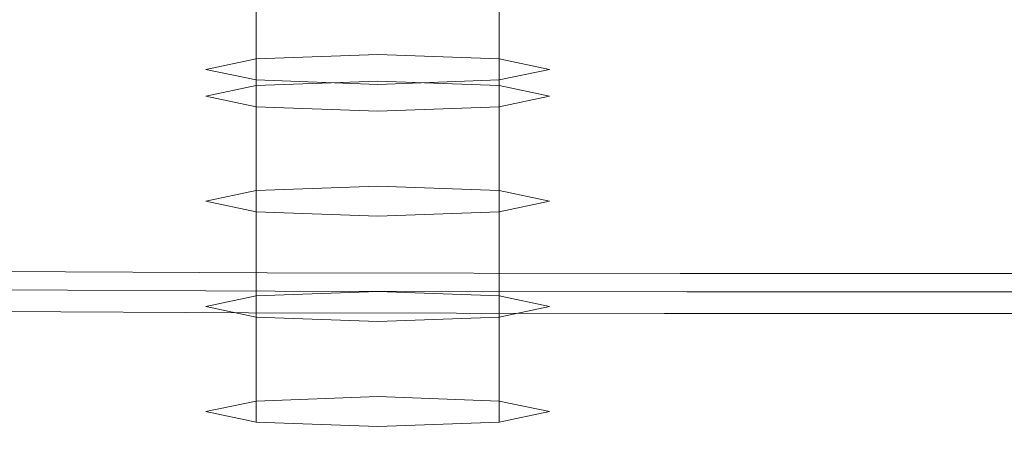
# Model space of a CAD drawing. Extents: x -110 to 184, y -645 to 17.
# Drawn here: x 61 to 69, y -66 to -62 of the extents above; entities that cross this region are included whole.
import ezdxf

# ---------------------------------------------------------------- set-up
doc = ezdxf.new("R2010")
doc.units = 0
doc.header["$LTSCALE"] = 500
doc.header["$MEASUREMENT"] = 0
for name, color, linetype in [('CHROM', 253, 'Continuous'), ('GUMA02', 229, 'Continuous'), ('GUMA03', 7, 'Continuous'), ('WAZ', 253, 'Continuous')]:
    doc.layers.add(name, color=color, linetype=linetype)

msp = doc.modelspace()

# ---------------------------------------------------------------- linework, layer by layer
at = {"layer": 'CHROM', "lineweight": 0}
for points, invisible_edges in [([(109, -26.7136, 25), (-108.9999, -26.7136, 25), (-109, -74.7135, 25), (108.9999, -74.7136, 25)], 15), ([(108.9999, -26.7136, -25), (108.9999, -74.7135, -25), (-109, -74.7135, -25), (-108.9999, -26.7136, -25)], 15), ([(65.7446, -70.862, 604.406), (63.8874, -55.0831, 604.406), (56.9265, -62.044, 604.406), (65.7446, -70.862, 604.406)], 15), ([(65.7446, -70.862, 604.406), (64.0669, -56.2167, 604.406), (63.8874, -55.0831, 604.406), (65.7446, -70.862, 604.406)], 15), ([(65.7446, -70.862, 604.406), (65.7904, -59.5992, 604.406), (64.0669, -56.2167, 604.406), (65.7446, -70.862, 604.406)], 15), ([(65.7904, -59.5992, 604.406), (65.7446, -70.862, 604.406), (68.1893, -61.9981, 604.406), (65.7904, -59.5992, 604.406)], 15), ([(71.8769, -61.933, 603.4059), (69.2201, -60.5793, 603.4059), (68.7844, -61.1789, 604.138), (71.984, -62.8092, 604.138)], 15), ([(69.22, -60.5794, 567.2338), (71.8769, -61.9331, 567.2338), (71.9841, -62.8093, 566.5018), (68.7844, -61.179, 566.5018)], 15), ([(71.984, -62.8092, 604.138), (68.7844, -61.1789, 604.138), (68.1893, -61.9981, 604.406), (72.1304, -64.0061, 604.406)], 15), ([(68.7844, -61.179, 566.5018), (71.9841, -62.8093, 566.5018), (72.1306, -64.0062, 566.2338), (68.1893, -61.9981, 566.2338)], 15), ([(60.7052, -62.5076, 865.3412), (60.7052, -61.7644, 866.3079), (57.246, -61.7338, 866.3105), (57.246, -62.4466, 865.3464)], 15), ([(60.7052, -62.5076, 865.3412), (64.55, -62.528, 865.3394), (64.55, -61.7746, 866.3069), (60.7052, -61.7644, 866.3079)], 15), ([(64.55, -62.528, 865.3394), (68.5876, -62.528, 865.3395), (68.5876, -61.7746, 866.307), (64.55, -61.7746, 866.3069)], 15), ([(72.6252, -62.528, 865.3395), (72.6252, -61.7746, 866.307), (68.5876, -61.7746, 866.307), (68.5876, -62.528, 865.3395)], 13), ([(56.9265, -62.044, 566.2338), (68.1893, -61.9981, 566.2338), (72.1306, -64.0062, 566.2338), (56.9265, -62.044, 566.2338)], 15), ([(68.1893, -61.9981, 604.406), (65.7446, -70.862, 604.406), (72.1304, -64.0061, 604.406), (68.1893, -61.9981, 604.406)], 15), ([(56.9265, -62.044, 604.406), (40.1862, -74.194, 604.406), (65.7446, -70.862, 604.406), (56.9265, -62.044, 604.406)], 15), ([(40.1862, -62.044, 566.2338), (65.7446, -74.194, 566.2338), (40.1862, -74.194, 566.2338), (40.1862, -62.044, 566.2338)], 11), ([(65.7446, -70.862, 566.2338), (40.1862, -62.044, 566.2338), (56.9265, -62.044, 566.2338), (65.7446, -70.862, 566.2338)], 15), ([(65.7446, -74.194, 566.2338), (40.1862, -62.044, 566.2338), (65.7446, -70.862, 566.2338), (65.7446, -74.194, 566.2338)], 15), ([(56.9265, -62.044, 566.2338), (72.5361, -64.0705, 566.2338), (65.7446, -70.862, 566.2338), (56.9265, -62.044, 566.2338)], 15), ([(56.9265, -62.044, 566.2338), (72.1306, -64.0062, 566.2338), (72.5361, -64.0705, 566.2338), (56.9265, -62.044, 566.2338)], 15), ([(60.7204, -63.2754, 864.1428), (60.7052, -62.5076, 865.3412), (57.246, -62.4466, 865.3464), (57.2343, -63.1914, 864.1183)], 15), ([(60.7204, -63.2754, 864.1428), (64.5714, -63.3034, 864.151), (64.55, -62.528, 865.3394), (60.7052, -62.5076, 865.3412)], 15), ([(64.5714, -63.3034, 864.151), (68.6047, -63.3034, 864.151), (68.5876, -62.528, 865.3395), (64.55, -62.528, 865.3394)], 15), ([(72.638, -63.3034, 864.151), (72.6252, -62.528, 865.3395), (68.5876, -62.528, 865.3395), (68.6047, -63.3034, 864.151)], 15), ([(60.7204, -63.2754, 864.1428), (57.2343, -63.1914, 864.1183), (57.1993, -63.9066, 862.7311), (60.766, -63.9859, 862.8511)], 15), ([(60.7204, -63.2754, 864.1428), (60.766, -63.9859, 862.8511), (64.6353, -64.0123, 862.8912), (64.5714, -63.3034, 864.151)], 15), ([(64.5714, -63.3034, 864.151), (64.6353, -64.0123, 862.8912), (68.6558, -64.0123, 862.8911), (68.6047, -63.3034, 864.151)], 15), ([(72.638, -63.3034, 864.151), (68.6047, -63.3034, 864.151), (68.6558, -64.0123, 862.8911), (72.6763, -64.0123, 862.8909)], 15), ([(60.766, -63.9859, 862.8511), (57.1993, -63.9066, 862.7311), (57.3208, -64.4857, 861.4186), (60.9051, -64.5464, 861.6368)], 15), ([(60.766, -63.9859, 862.8511), (60.9051, -64.5464, 861.6368), (64.7632, -64.5667, 861.7095), (64.6353, -64.0123, 862.8912)], 15), ([(64.6353, -64.0123, 862.8912), (64.7632, -64.5667, 861.7095), (68.7581, -64.5667, 861.7095), (68.6558, -64.0123, 862.8911)], 15), ([(72.1304, -64.0061, 604.406), (65.7446, -70.862, 604.406), (72.5362, -64.0704, 604.406), (72.1304, -64.0061, 604.406)], 15), ([(72.6763, -64.0123, 862.8909), (68.6558, -64.0123, 862.8911), (68.7581, -64.5667, 861.7095), (72.7531, -64.5667, 861.7095)], 15), ([(65.7446, -70.862, 604.406), (83.6354, -64.0704, 604.406), (72.5362, -64.0704, 604.406), (65.7446, -70.862, 604.406)], 15), ([(83.6354, -64.0704, 604.406), (65.7446, -70.862, 604.406), (83.6354, -74.194, 604.406), (83.6354, -64.0704, 604.406)], 15), ([(83.6354, -64.0705, 566.2338), (65.7446, -70.862, 566.2338), (72.5361, -64.0705, 566.2338), (83.6354, -64.0705, 566.2338)], 15), ([(83.6354, -74.194, 566.2338), (65.7446, -70.862, 566.2338), (83.6354, -64.0705, 566.2338), (83.6354, -74.194, 566.2338)], 15), ([(62.5885, -64.4395, 858.3621), (59.5575, -64.4229, 858.1704), (59.6348, -64.2511, 858.0881), (62.6565, -64.2672, 858.2751)], 11), ([(62.5885, -64.4395, 858.3621), (62.6565, -64.2672, 858.2751), (66.143, -64.2726, 858.3374), (66.0858, -64.445, 858.426)], 13), ([(66.0858, -64.445, 858.426), (66.143, -64.2726, 858.3374), (69.862, -64.2726, 858.3374), (69.8162, -64.445, 858.426)], 13), ([(62.4995, -64.6043, 858.4813), (59.4563, -64.5871, 858.2833), (59.5575, -64.4229, 858.1704), (62.5885, -64.4395, 858.3621)], 14), ([(61.2008, -64.8642, 860.6705), (60.9051, -64.5464, 861.6368), (57.3208, -64.4857, 861.4186), (57.7788, -64.8223, 860.4145)], 15), ([(62.4995, -64.6043, 858.4813), (62.5885, -64.4395, 858.3621), (66.0858, -64.445, 858.426), (66.0108, -64.61, 858.5473)], 7), ([(66.0108, -64.61, 858.5473), (66.0858, -64.445, 858.426), (69.8162, -64.445, 858.426), (69.7562, -64.61, 858.5472)], 7), ([(62.4995, -64.6043, 858.4813), (62.3683, -64.754, 858.6649), (59.3072, -64.7361, 858.4576), (59.4563, -64.5871, 858.2833)], 15), ([(61.2008, -64.8642, 860.6705), (64.9763, -64.8781, 860.7557), (64.7632, -64.5667, 861.7095), (60.9051, -64.5464, 861.6368)], 15), ([(64.9763, -64.8781, 860.7557), (68.9286, -64.8781, 860.7557), (68.7581, -64.5667, 861.7095), (64.7632, -64.5667, 861.7095)], 15), ([(72.881, -64.8781, 860.7557), (72.7531, -64.5667, 861.7095), (68.7581, -64.5667, 861.7095), (68.9286, -64.8781, 860.7557)], 15), ([(62.4995, -64.6043, 858.4813), (66.0108, -64.61, 858.5473), (65.9004, -64.76, 858.734), (62.3683, -64.754, 858.6649)], 15), ([(66.0108, -64.61, 858.5473), (69.7562, -64.61, 858.5472), (69.6679, -64.76, 858.734), (65.9004, -64.76, 858.734)], 15), ([(62.3683, -64.754, 858.6649), (62.174, -64.8812, 858.9451), (59.0863, -64.8621, 858.7241), (59.3072, -64.7361, 858.4576)], 15), ([(62.3683, -64.754, 858.6649), (65.9004, -64.76, 858.734), (65.7367, -64.8876, 859.0188), (62.174, -64.8812, 858.9451)], 15), ([(65.9004, -64.76, 858.734), (69.6679, -64.76, 858.734), (69.537, -64.8876, 859.0188), (65.7367, -64.8876, 859.0188)], 15), ([(61.5614, -64.9909, 859.9202), (61.2008, -64.8642, 860.6705), (57.7788, -64.8223, 860.4145), (58.3396, -64.9638, 859.6642)], 15), ([(61.8954, -64.9783, 859.3542), (58.7696, -64.9576, 859.1135), (59.0863, -64.8621, 858.7241), (62.174, -64.8812, 858.9451)], 15), ([(61.5614, -64.9909, 859.9202), (65.2356, -64.9999, 860.0055), (64.9763, -64.8781, 860.7557), (61.2008, -64.8642, 860.6705)], 15), ([(61.8954, -64.9783, 859.3542), (62.174, -64.8812, 858.9451), (65.7367, -64.8876, 859.0188), (65.5021, -64.9853, 859.4346)], 15), ([(65.2356, -64.9999, 860.0055), (69.1361, -64.9999, 860.0055), (68.9286, -64.8781, 860.7557), (64.9763, -64.8781, 860.7557)], 15), ([(65.5021, -64.9853, 859.4346), (65.7367, -64.8876, 859.0188), (69.537, -64.8876, 859.0188), (69.3493, -64.9853, 859.4346)], 15), ([(61.5614, -64.9909, 859.9202), (58.3396, -64.9638, 859.6642), (58.7696, -64.9576, 859.1135), (61.8954, -64.9783, 859.3542)], 15), ([(61.5614, -64.9909, 859.9202), (61.8954, -64.9783, 859.3542), (65.5021, -64.9853, 859.4346), (65.2356, -64.9999, 860.0055)], 15), ([(65.2356, -64.9999, 860.0055), (65.5021, -64.9853, 859.4346), (69.3493, -64.9853, 859.4346), (69.1361, -64.9999, 860.0055)], 15)]:
    msp.add_3dface(points, dxfattribs=dict(at, invisible_edges=invisible_edges))
at = {"layer": 'GUMA02', "lineweight": 0}
for points, invisible_edges in [([(63.5893, -59.7572, 816.731), (63.5893, -62.6477, 816.4772), (62.5635, -62.6848, 816.9006), (62.5635, -59.7943, 817.1544)], 1), ([(64.6152, -59.7943, 817.1544), (64.6152, -62.6848, 816.9006), (63.5893, -62.6477, 816.4772), (63.5893, -59.7572, 816.731)], 5), ([(62.5635, -59.7943, 817.1544), (62.5635, -62.6848, 816.9006), (62.1385, -62.7746, 817.9225), (62.1385, -59.8841, 818.1763)], 5), ([(65.0401, -59.8841, 818.1763), (65.0401, -62.7746, 817.9225), (64.6152, -62.6848, 816.9006), (64.6152, -59.7943, 817.1544)], 1), ([(62.1385, -59.8841, 818.1763), (62.1385, -62.7746, 817.9225), (62.5635, -62.8643, 818.9445), (62.5635, -59.9738, 819.1982)], 3), ([(64.6152, -59.9738, 819.1982), (64.6152, -62.8643, 818.9445), (65.0401, -62.7746, 817.9225), (65.0401, -59.8841, 818.1763)], 5), ([(62.5635, -59.9738, 819.1982), (62.5635, -62.8643, 818.9445), (63.5893, -62.9014, 819.3677), (63.5893, -60.011, 819.6215)], 7), ([(63.5893, -60.011, 819.6215), (63.5893, -62.9014, 819.3677), (64.6152, -62.8643, 818.9445), (64.6152, -59.9738, 819.1982)], 1), ([(62.5635, -60.6826, 827.2711), (62.5635, -63.5731, 827.0173), (62.1385, -63.6628, 828.0393), (62.1385, -60.7723, 828.293)], 5), ([(63.5893, -60.6454, 826.8478), (63.5893, -63.5359, 826.594), (62.5635, -63.5731, 827.0173), (62.5635, -60.6826, 827.2711)], 1), ([(64.6152, -60.6826, 827.2711), (64.6152, -63.5731, 827.0173), (63.5893, -63.5359, 826.594), (63.5893, -60.6454, 826.8478)], 5), ([(65.0401, -60.7723, 828.293), (65.0401, -63.6628, 828.0393), (64.6152, -63.5731, 827.0173), (64.6152, -60.6826, 827.2711)], 1), ([(62.1385, -60.7723, 828.293), (62.1385, -63.6628, 828.0393), (62.5635, -63.7525, 829.0612), (62.5635, -60.862, 829.315)], 3), ([(64.6152, -60.862, 829.315), (64.6152, -63.7525, 829.0612), (65.0401, -63.6628, 828.0393), (65.0401, -60.7723, 828.293)], 5), ([(62.5635, -60.862, 829.315), (62.5635, -63.7525, 829.0612), (63.5893, -63.7897, 829.4844), (63.5893, -60.8992, 829.7383)], 7), ([(63.5893, -60.8992, 829.7383), (63.5893, -63.7897, 829.4844), (64.6152, -63.7525, 829.0612), (64.6152, -60.862, 829.315)], 1), ([(62.5635, -61.5708, 837.3879), (62.5635, -64.4613, 837.134), (62.1385, -64.551, 838.1561), (62.1385, -61.6605, 838.4098)], 5), ([(63.5893, -61.5336, 836.9645), (63.5893, -64.4241, 836.7108), (62.5635, -64.4613, 837.134), (62.5635, -61.5708, 837.3879)], 1), ([(64.6152, -61.5708, 837.3879), (64.6152, -64.4613, 837.134), (63.5893, -64.4241, 836.7108), (63.5893, -61.5336, 836.9645)], 5), ([(65.0401, -61.6605, 838.4098), (65.0401, -64.551, 838.1561), (64.6152, -64.4613, 837.134), (64.6152, -61.5708, 837.3879)], 1), ([(62.1385, -61.6605, 838.4098), (62.1385, -64.551, 838.1561), (62.5635, -64.6408, 839.178), (62.5635, -61.7503, 839.4318)], 3), ([(64.6152, -61.7503, 839.4318), (64.6152, -64.6408, 839.178), (65.0401, -64.551, 838.1561), (65.0401, -61.6605, 838.4098)], 5), ([(62.5635, -61.7503, 839.4318), (62.5635, -64.6408, 839.178), (63.5893, -64.6779, 839.6012), (63.5893, -61.7874, 839.855)], 7), ([(63.5893, -61.7874, 839.855), (63.5893, -64.6779, 839.6012), (64.6152, -64.6408, 839.178), (64.6152, -61.7503, 839.4318)], 1), ([(63.5893, -62.4219, 847.0813), (63.5893, -65.3124, 846.8275), (62.5635, -65.3495, 847.2508), (62.5635, -62.459, 847.5046)], 1), ([(62.5635, -62.459, 847.5046), (64.6152, -62.459, 847.5046), (63.5893, -62.4219, 847.0813), (62.5635, -62.459, 847.5046)], 15), ([(64.6152, -62.459, 847.5046), (64.6152, -65.3495, 847.2508), (63.5893, -65.3124, 846.8275), (63.5893, -62.4219, 847.0813)], 5), ([(62.5635, -62.459, 847.5046), (62.5635, -65.3495, 847.2508), (62.1385, -65.4393, 848.2728), (62.1385, -62.5488, 848.5266)], 5), ([(62.5635, -62.6385, 849.5485), (62.5635, -62.459, 847.5046), (62.1385, -62.5488, 848.5266), (62.5635, -62.6385, 849.5485)], 15), ([(64.6152, -62.459, 847.5046), (62.5635, -62.6385, 849.5485), (64.6152, -62.6385, 849.5485), (64.6152, -62.459, 847.5046)], 15), ([(62.5635, -62.6385, 849.5485), (64.6152, -62.459, 847.5046), (62.5635, -62.459, 847.5046), (62.5635, -62.6385, 849.5485)], 15), ([(65.0401, -62.5488, 848.5266), (65.0401, -65.4393, 848.2728), (64.6152, -65.3495, 847.2508), (64.6152, -62.459, 847.5046)], 1), ([(64.6152, -62.459, 847.5046), (64.6152, -62.6385, 849.5485), (65.0401, -62.5488, 848.5266), (64.6152, -62.459, 847.5046)], 15), ([(62.1385, -62.5488, 848.5266), (62.1385, -65.4393, 848.2728), (62.5635, -65.529, 849.2947), (62.5635, -62.6385, 849.5485)], 3), ([(64.6152, -62.6385, 849.5485), (64.6152, -65.529, 849.2947), (65.0401, -65.4393, 848.2728), (65.0401, -62.5488, 848.5266)], 5), ([(63.5893, -62.6477, 816.4772), (62.1385, -62.7746, 817.9225), (62.5635, -62.6848, 816.9006), (63.5893, -62.6477, 816.4772)], 15), ([(65.0401, -62.7746, 817.9225), (62.1385, -62.7746, 817.9225), (63.5893, -62.6477, 816.4772), (65.0401, -62.7746, 817.9225)], 15), ([(63.5893, -65.5661, 849.718), (63.5893, -62.6757, 849.9718), (62.5635, -62.6385, 849.5485), (62.5635, -65.529, 849.2947)], 13), ([(64.6152, -62.6385, 849.5485), (62.5635, -62.6385, 849.5485), (63.5893, -62.6757, 849.9718), (64.6152, -62.6385, 849.5485)], 15), ([(63.5893, -62.6757, 849.9718), (63.5893, -65.5661, 849.718), (64.6152, -65.529, 849.2947), (64.6152, -62.6385, 849.5485)], 1), ([(65.0401, -62.7746, 817.9225), (63.5893, -62.6477, 816.4772), (64.6152, -62.6848, 816.9006), (65.0401, -62.7746, 817.9225)], 15), ([(62.1385, -62.7746, 817.9225), (63.5893, -62.9014, 819.3677), (62.5635, -62.8643, 818.9445), (62.1385, -62.7746, 817.9225)], 9), ([(62.1385, -62.7746, 817.9225), (65.0401, -62.7746, 817.9225), (63.5893, -62.9014, 819.3677), (62.1385, -62.7746, 817.9225)], 15), ([(63.5893, -62.9014, 819.3677), (65.0401, -62.7746, 817.9225), (64.6152, -62.8643, 818.9445), (63.5893, -62.9014, 819.3677)], 15), ([(63.5893, -63.5359, 826.594), (62.1385, -63.6628, 828.0393), (62.5635, -63.5731, 827.0173), (63.5893, -63.5359, 826.594)], 15), ([(65.0401, -63.6628, 828.0393), (62.1385, -63.6628, 828.0393), (63.5893, -63.5359, 826.594), (65.0401, -63.6628, 828.0393)], 15), ([(65.0401, -63.6628, 828.0393), (63.5893, -63.5359, 826.594), (64.6152, -63.5731, 827.0173), (65.0401, -63.6628, 828.0393)], 15), ([(62.1385, -63.6628, 828.0393), (63.5893, -63.7897, 829.4844), (62.5635, -63.7525, 829.0612), (62.1385, -63.6628, 828.0393)], 9), ([(62.1385, -63.6628, 828.0393), (65.0401, -63.6628, 828.0393), (63.5893, -63.7897, 829.4844), (62.1385, -63.6628, 828.0393)], 15), ([(63.5893, -63.7897, 829.4844), (65.0401, -63.6628, 828.0393), (64.6152, -63.7525, 829.0612), (63.5893, -63.7897, 829.4844)], 15), ([(63.5893, -64.4241, 836.7108), (62.1385, -64.551, 838.1561), (62.5635, -64.4613, 837.134), (63.5893, -64.4241, 836.7108)], 15), ([(65.0401, -64.551, 838.1561), (62.1385, -64.551, 838.1561), (63.5893, -64.4241, 836.7108), (65.0401, -64.551, 838.1561)], 15), ([(65.0401, -64.551, 838.1561), (63.5893, -64.4241, 836.7108), (64.6152, -64.4613, 837.134), (65.0401, -64.551, 838.1561)], 15), ([(62.1385, -64.551, 838.1561), (63.5893, -64.6779, 839.6012), (62.5635, -64.6408, 839.178), (62.1385, -64.551, 838.1561)], 9), ([(62.1385, -64.551, 838.1561), (65.0401, -64.551, 838.1561), (63.5893, -64.6779, 839.6012), (62.1385, -64.551, 838.1561)], 15), ([(63.5893, -64.6779, 839.6012), (65.0401, -64.551, 838.1561), (64.6152, -64.6408, 839.178), (63.5893, -64.6779, 839.6012)], 15), ([(63.5893, -65.3124, 846.8275), (62.1385, -65.4393, 848.2728), (62.5635, -65.3495, 847.2508), (63.5893, -65.3124, 846.8275)], 15), ([(65.0401, -65.4393, 848.2728), (62.1385, -65.4393, 848.2728), (63.5893, -65.3124, 846.8275), (65.0401, -65.4393, 848.2728)], 15), ([(65.0401, -65.4393, 848.2728), (63.5893, -65.3124, 846.8275), (64.6152, -65.3495, 847.2508), (65.0401, -65.4393, 848.2728)], 15), ([(62.1385, -65.4393, 848.2728), (63.5893, -65.5661, 849.718), (62.5635, -65.529, 849.2947), (62.1385, -65.4393, 848.2728)], 9), ([(62.1385, -65.4393, 848.2728), (65.0401, -65.4393, 848.2728), (63.5893, -65.5661, 849.718), (62.1385, -65.4393, 848.2728)], 15), ([(63.5893, -65.5661, 849.718), (65.0401, -65.4393, 848.2728), (64.6152, -65.529, 849.2947), (63.5893, -65.5661, 849.718)], 15)]:
    msp.add_3dface(points, dxfattribs=dict(at, invisible_edges=invisible_edges))
at = {"layer": 'GUMA03', "lineweight": 0}
for points, invisible_edges in [([(62.9226, -61.3587, 817.1223), (62.9226, -62.5823, 831.2781), (59.921, -62.5518, 831.282), (59.921, -61.328, 817.1249)], 15), ([(62.9226, -61.3587, 817.1223), (66.3719, -61.3689, 817.1213), (66.3719, -62.5925, 831.2768), (62.9226, -62.5823, 831.2781)], 15), ([(66.3719, -61.3689, 817.1213), (70.0451, -61.3689, 817.1213), (70.0451, -62.5925, 831.2768), (66.3719, -62.5925, 831.2768)], 15), ([(62.9226, -62.5823, 831.2781), (62.9226, -63.6158, 843.2342), (59.921, -63.5854, 843.2399), (59.921, -62.5518, 831.282)], 15), ([(62.9226, -62.5823, 831.2781), (66.3719, -62.5925, 831.2768), (66.3719, -63.6259, 843.2324), (62.9226, -63.6158, 843.2342)], 15), ([(66.3719, -62.5925, 831.2768), (70.0451, -62.5925, 831.2768), (70.0451, -63.6259, 843.2324), (66.3719, -63.6259, 843.2324)], 15), ([(62.9226, -64.2669, 850.7662), (59.921, -64.2367, 850.7748), (59.921, -63.5854, 843.2399), (62.9226, -63.6158, 843.2342)], 15), ([(62.9226, -64.2669, 850.7662), (62.9226, -63.6158, 843.2342), (66.3719, -63.6259, 843.2324), (66.3719, -64.2769, 850.7633)], 15), ([(66.3719, -64.2769, 850.7633), (66.3719, -63.6259, 843.2324), (70.0451, -63.6259, 843.2324), (70.0451, -64.2769, 850.7633)], 15), ([(62.7244, -64.422, 858.1598), (62.6565, -64.2672, 858.2751), (59.6348, -64.2511, 858.0881), (59.7121, -64.4063, 857.9777)], 13), ([(62.9409, -64.6164, 854.9257), (60.0062, -64.586, 854.9207), (59.921, -64.2367, 850.7748), (62.9226, -64.2669, 850.7662)], 15), ([(62.7244, -64.422, 858.1598), (66.2002, -64.4272, 858.2205), (66.143, -64.2726, 858.3374), (62.6565, -64.2672, 858.2751)], 11), ([(62.9409, -64.6164, 854.9257), (62.9226, -64.2669, 850.7662), (66.3719, -64.2769, 850.7633), (66.3684, -64.6266, 854.9272)], 15), ([(66.2002, -64.4272, 858.2205), (69.9078, -64.4272, 858.2205), (69.862, -64.2726, 858.3374), (66.143, -64.2726, 858.3374)], 11), ([(66.3684, -64.6266, 854.9272), (66.3719, -64.2769, 850.7633), (70.0451, -64.2769, 850.7633), (70.0423, -64.6266, 854.9272)], 15), ([(62.8099, -64.5615, 857.9981), (62.7244, -64.422, 858.1598), (59.7121, -64.4063, 857.9777), (59.8717, -64.5437, 857.8271)], 13), ([(62.8099, -64.5615, 857.9981), (66.2539, -64.5674, 858.0551), (66.2002, -64.4272, 858.2205), (62.7244, -64.422, 858.1598)], 11), ([(66.2539, -64.5674, 858.0551), (69.9507, -64.5674, 858.0551), (69.9078, -64.4272, 858.2205), (66.2002, -64.4272, 858.2205)], 11), ([(62.8099, -64.5615, 857.9981), (59.8717, -64.5437, 857.8271), (60.196, -64.6456, 857.5961), (62.9306, -64.6703, 857.7434)], 15), ([(62.9409, -64.6164, 854.9257), (62.9957, -64.7453, 856.7641), (60.2619, -64.7133, 856.7114), (60.0062, -64.586, 854.9207)], 15), ([(62.8099, -64.5615, 857.9981), (62.9306, -64.6703, 857.7434), (66.3004, -64.6786, 857.7925), (66.2539, -64.5674, 858.0551)], 15), ([(66.2539, -64.5674, 858.0551), (66.3004, -64.6786, 857.7925), (69.9879, -64.6786, 857.7925), (69.9507, -64.5674, 858.0551)], 15), ([(62.9306, -64.6703, 857.7434), (60.196, -64.6456, 857.5961), (60.4159, -64.7046, 857.2391), (63.0159, -64.7358, 857.348)], 15), ([(62.9306, -64.6703, 857.7434), (63.0159, -64.7358, 857.348), (66.3362, -64.7463, 857.3842), (66.3004, -64.6786, 857.7925)], 15), ([(62.9409, -64.6164, 854.9257), (66.3684, -64.6266, 854.9272), (66.3576, -64.756, 856.7816), (62.9957, -64.7453, 856.7641)], 15), ([(66.3004, -64.6786, 857.7925), (66.3362, -64.7463, 857.3842), (70.0165, -64.7463, 857.3842), (69.9879, -64.6786, 857.7925)], 15), ([(66.3684, -64.6266, 854.9272), (70.0423, -64.6266, 854.9272), (70.0337, -64.756, 856.7816), (66.3576, -64.756, 856.7816)], 15), ([(62.9957, -64.7453, 856.7641), (63.0159, -64.7358, 857.348), (60.4159, -64.7046, 857.2391), (60.2619, -64.7133, 856.7114)], 15), ([(62.9957, -64.7453, 856.7641), (66.3576, -64.756, 856.7816), (66.3362, -64.7463, 857.3842), (63.0159, -64.7358, 857.348)], 15), ([(66.3576, -64.756, 856.7816), (70.0337, -64.756, 856.7816), (70.0165, -64.7463, 857.3842), (66.3362, -64.7463, 857.3842)], 15)]:
    msp.add_3dface(points, dxfattribs=dict(at, invisible_edges=invisible_edges))
at = {"layer": 'WAZ', "lineweight": 0}
for points, invisible_edges in [([(85.2486, -61.4598, -380.2867), (67.2148, -57.2206, -425.1662), (67.9962, -58.6304, -425.6659), (86.0631, -62.8773, -380.705)], 15), ([(86.0631, -62.8773, -380.705), (67.9962, -58.6304, -425.6659), (69.0736, -59.7808, -426.2687), (87.1786, -64.0366, -381.2142)], 14)]:
    msp.add_3dface(points, dxfattribs=dict(at, invisible_edges=invisible_edges))

doc.saveas('drawing.dxf')
